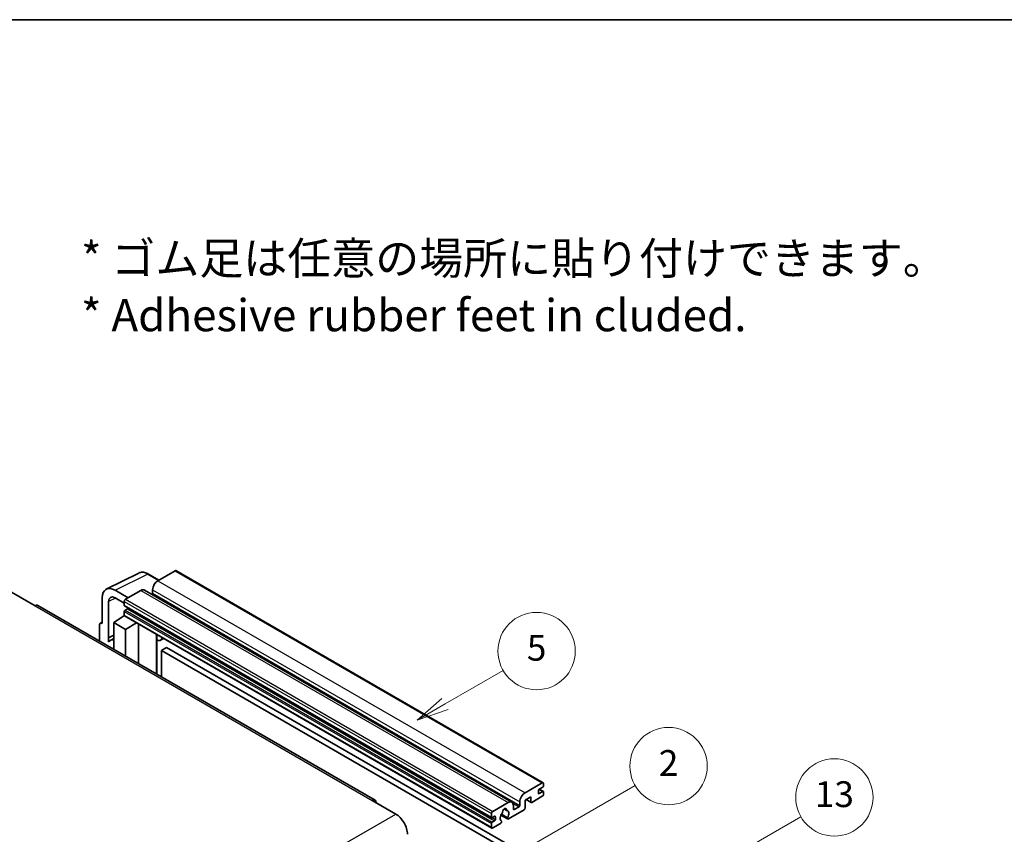
# Model space of a CAD drawing. Units: millimetres. Extents: x 0 to 11213, y 0 to 1405.
# Drawn here: x 353 to 658, y 871 to 1124 of the extents above; entities that cross this region are included whole.
import ezdxf

# ---------------------------------------------------------------- set-up
doc = ezdxf.new("R2010")
doc.units = ezdxf.units.MM
doc.header["$LTSCALE"] = 4
for name, color, linetype, lineweight in [('Border (ISO)', 7, 'Continuous', 35), ('Symbol (ISO)', 7, 'Continuous', 18), ('Symbol (TK)', 100, 'Continuous', 18), ('Visible (ISO)', 7, 'Continuous', 35), ('Visible Narrow (ISO)', 7, 'Continuous', 25)]:
    doc.layers.add(name, color=color, linetype=linetype, lineweight=lineweight)
doc.styles.add('Note Text (TK)', font='txt')
doc.styles.add('Note Text (TK2)', font='txt')

# ---------------------------------------------------------------- blocks, each defined once
blk = doc.blocks.new('図面枠 tk図枠')
at = {"layer": 'Border (ISO)'}
blk.add_line((14.5, 289), (405.5, 289), dxfattribs=at)
blk = doc.blocks.new('バルーン2')
at = {"layer": 'Symbol (TK)', "color": 100}
for p, q in [((135.708, 235.932), (140.21, 238.531)), ((135.458, 236.365), (133.543, 234.682)), ((135.708, 235.932), (133.543, 234.682)), ((133.543, 234.682), (135.958, 235.499))]:
    blk.add_line(p, q, dxfattribs=at)
at = {"layer": 'Symbol (TK)'}
blk.add_circle((142.809, 240.031), 3, dxfattribs=at)
at = {"layer": 'Symbol (TK)', "color": 7, "insert": (142.809, 240.025), "char_height": 2, "attachment_point": 5, "style": 'Note Text (TK2)'}
blk.add_mtext('5', dxfattribs=at)
blk = doc.blocks.new('バルーン10')
at = {"layer": 'Symbol (TK)', "color": 100}
for p, q in [((155.619, 222.74), (163.307, 227.179)), ((155.369, 223.174), (153.454, 221.49)), ((155.619, 222.74), (153.454, 221.49)), ((153.454, 221.49), (155.869, 222.307))]:
    blk.add_line(p, q, dxfattribs=at)
at = {"layer": 'Symbol (TK)'}
blk.add_circle((165.905, 228.679), 3, dxfattribs=at)
at = {"layer": 'Symbol (TK)', "color": 7, "insert": (165.905, 228.673), "char_height": 2, "attachment_point": 5, "style": 'Note Text (TK2)'}
blk.add_mtext('13', dxfattribs=at)
blk = doc.blocks.new('バルーン12')
at = {"layer": 'Symbol (TK)', "color": 100}
for p, q in [((140.96, 224.132), (150.446, 229.609)), ((140.71, 224.565), (138.795, 222.882)), ((140.96, 224.132), (138.795, 222.882)), ((138.795, 222.882), (141.21, 223.699))]:
    blk.add_line(p, q, dxfattribs=at)
at = {"layer": 'Symbol (TK)'}
blk.add_circle((153.044, 231.109), 3, dxfattribs=at)
at = {"layer": 'Symbol (TK)', "color": 7, "insert": (153.044, 231.091), "char_height": 2, "attachment_point": 5, "style": 'Note Text (TK2)'}
blk.add_mtext('2', dxfattribs=at)

msp = doc.modelspace()

# ---------------------------------------------------------------- linework, layer by layer
at = {"layer": 'Visible (ISO)'}
for p, q in [((379.6996, 947.3171), (389.7563, 952.3397)), ((396.023, 950.1448), (392.7763, 952.0193)), ((401.0433, 953.0432), (395.7096, 949.9639)), ((401.329, 953.0715), (515.2742, 887.2852)), ((394.0934, 947.1645), (394.0934, 946.0447)), ((350.3336, 946.3946), (357.6067, 942.1955)), ((378.4158, 944.6478), (378.4158, 936.7133)), ((386.4971, 944.645), (382.454, 946.9793)), ((382.4564, 944.6436), (385.2849, 943.0106)), ((390.4569, 946.9312), (385.6889, 944.1784)), ((391.5997, 947.0444), (505.5449, 881.2581)), ((463.1156, 881.8597), (358.4638, 942.2804)), ((380.4374, 932.2782), (380.4374, 943.4778)), ((385.2849, 943.4786), (385.2849, 942.3588)), ((385.3559, 942.2018), (499.3011, 876.4155)), ((386.2546, 941.239), (385.5273, 940.8191)), ((382.0524, 936.9466), (385.3212, 939.107)), ((384.6191, 938.6749), (385.2877, 939.226)), ((384.6449, 938.66), (384.6191, 938.6749)), ((384.6191, 938.6749), (384.6191, 938.643)), ((385.2849, 940.3992), (385.2849, 939.2794)), ((385.4032, 939.0178), (499.3484, 873.2315)), ((377.6077, 936.2473), (377.6077, 931.2277)), ((377.8645, 936.7812), (378.4158, 937.0565)), ((378.4158, 936.7133), (378.4153, 936.7136)), ((382.0524, 936.9466), (382.0524, 928.6615)), ((385.6889, 934.847), (382.0524, 936.9466)), ((385.6889, 934.847), (389.0411, 936.9175)), ((389.7295, 924.2291), (389.7295, 936.52)), ((380.4374, 932.2782), (382.0524, 933.0848)), ((380.4379, 932.2779), (380.4374, 932.2782)), ((380.4379, 932.2779), (382.0524, 933.0842)), ((380.4379, 930.9409), (380.4379, 932.2779)), ((382.0524, 932.0173), (380.9543, 931.3833)), ((385.6889, 926.562), (385.6889, 934.847)), ((395.354, 932.9722), (395.554, 933.1573)), ((395.356, 932.974), (395.356, 920.9807)), ((397.5047, 932.031), (396.5293, 931.4678)), ((398.4169, 929.2715), (396.8006, 928.3384)), ((398.4169, 929.2715), (510.3418, 864.6516)), ((396.8006, 920.1467), (396.8006, 928.3384)), ((396.8006, 928.3384), (508.7255, 863.7185)), ((509.6549, 884.1776), (514.9885, 887.2569)), ((515.3925, 887.0237), (515.3925, 886.3705)), ((514.9885, 883.0578), (511.756, 881.1915)), ((513.7763, 884.8774), (513.7763, 884.0376)), ((515.1501, 885.9505), (514.0187, 885.2973)), ((514.0187, 883.8976), (515.1501, 884.5508)), ((514.0383, 885.3087), (515.3215, 884.5678)), ((515.3925, 884.4109), (515.3925, 883.7577)), ((462.2585, 881.7747), (469.5316, 877.5756)), ((499.6341, 878.3921), (504.4021, 881.1449)), ((506.0183, 880.2117), (506.0183, 879.092)), ((508.0386, 880.2584), (508.0386, 881.3782)), ((511.4327, 882.8712), (509.6549, 881.8447)), ((509.6549, 881.8447), (509.6549, 879.4186)), ((510.0058, 882.0474), (511.5274, 881.1689)), ((511.4327, 881.3782), (511.4327, 882.8712)), ((499.2301, 876.5725), (499.2301, 877.6923)), ((500.1998, 876.8524), (499.4725, 876.4325)), ((502.1838, 877.2093), (504.2346, 876.0253)), ((504.172, 876.4151), (502.3201, 877.4843)), ((503.135, 879.1358), (503.9232, 878.6807)), ((509.3316, 878.8587), (504.4632, 876.0479)), ((506.2607, 878.952), (507.7962, 879.8385)), ((499.2301, 873.4931), (499.2301, 874.6129)), ((499.4725, 875.0328), (500.1998, 875.4527)), ((502.0782, 874.6709), (499.6341, 873.2599)), ((500.4423, 875.8726), (500.4423, 876.7125)), ((502.3201, 875.4028), (502.3694, 875.3744))]:
    msp.add_line(p, q, dxfattribs=at)
for centre, major_axis, ratio, start_param, end_param in [((401.0433, 952.5767), (0.2857, 0.4949), 0.57735027, 0, 0.78539816), ((382.4589, 942.3079), (-2.8606, 4.9547), 0.5766475, 5.49839613, 7.06797448), ((390.4569, 945.0649), (1.1429, 1.9795), 0.57735027, 0, 0.78539816), ((395.7096, 948.0976), (-1.1429, -1.9795), 0.57735027, 3.92699082, 5.49778714), ((382.4589, 942.3079), (-1.4303, 2.4774), 0.5766475, 5.49839613, 7.06797448), ((385.6889, 943.7118), (-0.2857, -0.4949), 0.57735027, 3.92699082, 5.49778714), ((393.851, 945.9047), (-0.1714, -0.2969), 0.57735027, 1.15447238, 2.35619449), ((357.6067, 940.7958), (0.8571, 1.4846), 0.57735027, 0, 0.78539816), ((385.5273, 942.4988), (-0.1714, -0.2969), 0.57735027, 5.49778714, 6.28318531), ((386.2546, 941.519), (-0.1714, -0.2969), 0.57735027, 0.78539816, 1.99787491), ((385.5273, 940.5392), (-0.1714, -0.2969), 0.57735027, 3.92699082, 5.49778714), ((385.6889, 939.5127), (-0.2857, -0.4949), 0.57735027, 5.49778714, 6.28318531), ((378.4163, 935.7793), (-0.5721, 0.9909), 0.5766475, 5.49839613, 7.06797448), ((394.7845, 933.2238), (-0.5709, 0.2495), 0.0957488, 2.43291877, 3.09977496), ((395.3864, 933.4473), (1.1429, -1.9795), 0.57735027, 5.47896434, 6.96484411), ((383.6686, 926.6821), (-2.7143, 4.7013), 0.57735027, 5.93239267, 6.4981299), ((514.9885, 886.7904), (0.2857, 0.4949), 0.57735027, 5.49778714, 7.06858347), ((515.1501, 886.2305), (-0.1714, -0.2969), 0.57735027, 0.78539816, 2.35619449), ((509.6549, 882.3113), (1.1429, 1.9795), 0.57735027, 0.78539816, 2.35619449), ((514.0187, 885.0174), (-0.1714, -0.2969), 0.57735027, 3.92699082, 5.49778714), ((514.0187, 884.1776), (-0.1714, -0.2969), 0.57735027, 5.49778714, 7.06858347), ((514.9885, 883.5244), (-0.2857, -0.4949), 0.57735027, 0.78539816, 2.35619449), ((515.1501, 884.2709), (0.1714, 0.2969), 0.57735027, 5.49778714, 7.06858347), ((462.2585, 880.375), (0.8571, 1.4846), 0.57735027, 5.49778714, 7.06858347), ((504.4021, 879.2786), (1.1429, 1.9795), 0.57735027, 5.49778714, 7.06858347), ((507.7962, 880.1184), (0.1714, 0.2969), 0.57735027, 3.92699082, 5.49778714), ((511.756, 881.5648), (-0.2286, -0.3959), 0.57735027, 5.49778714, 7.06858347), ((469.5316, 873.3765), (2.5714, -4.4538), 0.57735027, 0.78539816, 2.35619449), ((499.6341, 877.9255), (0.2857, 0.4949), 0.57735027, 0.78539816, 2.35619449), ((500.1998, 876.5725), (0.1714, 0.2969), 0.57735027, 5.49778714, 7.06858347), ((503.2707, 876.9924), (-0.9263, -1.6044), 0.57735027, 4.44838985, 6.30980171), ((502.4238, 877.9823), (-0.1714, -0.2969), 0.57735027, 1.71584878, 2.41828344), ((503.2707, 878.5321), (0.4286, 0.7423), 0.57735027, 5.4356982, 8.70146874), ((504.1176, 878.9602), (-0.1714, -0.2969), 0.57735027, 5.4356982, 6.13813286), ((503.2707, 876.9924), (0.9263, 1.6044), 0.57735027, 4.68577258, 6.54718444), ((506.2607, 879.2319), (-0.1714, -0.2969), 0.57735027, 5.49778714, 7.06858347), ((509.3316, 879.2319), (-0.2286, -0.3959), 0.57735027, 0.78539816, 2.35619449), ((499.4725, 876.7125), (-0.1714, -0.2969), 0.57735027, 5.49778714, 7.06858347), ((499.4725, 874.7529), (0.1714, 0.2969), 0.57735027, 0.78539816, 2.35619449), ((500.1998, 875.7327), (0.1714, 0.2969), 0.57735027, 3.92699082, 5.49778714), ((502.0782, 875.0442), (0.2286, 0.3959), 0.57735027, 3.92699082, 5.9469406), ((504.4632, 876.4212), (-0.2286, -0.3959), 0.57735027, 5.04863368, 7.06858347), ((499.6341, 873.7264), (-0.2857, -0.4949), 0.57735027, 5.49778714, 7.06858347)]:
    msp.add_ellipse(centre, major_axis=major_axis, ratio=ratio, start_param=start_param, end_param=end_param, dxfattribs=at)
msp.add_open_spline([(392.7763, 952.0193), (392.573, 952.1367), (392.3672, 952.2379), (391.9536, 952.4045), (391.7458, 952.4699), (391.3309, 952.5612), (391.1239, 952.587), (390.715, 952.5949), (390.5132, 952.5769), (390.1224, 952.4935), (389.9335, 952.4282), (389.7563, 952.3397)], degree=3, knots=[-0.784789176, -0.784789176, -0.784789176, -0.784789176, -0.634804167, -0.634804167, -0.484819157, -0.484819157, -0.334834148, -0.334834148, -0.184849139, -0.184849139, -0.03486413, -0.03486413, -0.03486413, -0.03486413], dxfattribs=at)
at = {"layer": 'Visible Narrow (ISO)'}
for p, q in [((382.454, 946.9793), (392.5047, 951.9988)), ((392.5047, 951.9988), (395.8695, 950.0562)), ((401.0433, 953.0432), (514.9885, 887.2569)), ((394.0934, 947.1645), (508.0386, 881.3782)), ((395.7096, 949.9639), (509.6549, 884.1776)), ((382.6026, 944.5592), (380.4374, 943.4778)), ((385.6889, 944.1784), (499.6341, 878.3921)), ((390.4569, 946.9312), (504.4021, 881.1449)), ((394.0934, 946.0447), (508.0386, 880.2584)), ((357.6067, 942.1955), (462.2585, 881.7747)), ((385.2849, 943.4786), (499.2301, 877.6923)), ((385.2849, 942.3588), (499.2301, 876.5725)), ((386.2546, 941.239), (500.1998, 875.4527)), ((385.2849, 940.3992), (499.2301, 874.6129)), ((385.2849, 939.2794), (499.2301, 873.4931)), ((385.5273, 940.8191), (499.4725, 875.0328)), ((378.4153, 936.7136), (378.4158, 936.7138)), ((395.2025, 932.9988), (395.443, 933.2214)), ((395.2025, 932.9988), (395.2025, 921.0693)), ((513.7763, 884.0376), (514.0187, 883.8976)), ((513.9483, 885.2447), (515.1501, 884.5508)), ((505.8335, 880.9716), (507.7962, 879.8385)), ((510.1397, 882.1247), (511.4327, 881.3782)), ((308.3112, 784.495), (469.5316, 877.5756)), ((500.1998, 876.8524), (500.4423, 876.7125)), ((503.2331, 879.2089), (503.8756, 878.8379)), ((506.0183, 879.092), (506.2607, 878.952)), ((499.4725, 876.4325), (500.4423, 875.8726))]:
    msp.add_line(p, q, dxfattribs=at)
for centre, major_axis, ratio, start_param, end_param in [((392.495, 947.3202), (-2.83, 4.9708), 0.57677384, 5.50187364, 6.25179868), ((392.4906, 951.5244), (0.2857, 0.4949), 0.57735027, 0, 0.75049158)]:
    msp.add_ellipse(centre, major_axis=major_axis, ratio=ratio, start_param=start_param, end_param=end_param, dxfattribs=at)

# ---------------------------------------------------------------- block references
at = {"xscale": 4, "yscale": 4, "zscale": 4}
msp.add_blockref('図面枠 tk図枠', (-58, -32), dxfattribs=at)
at = {"layer": 'Symbol (TK)', "xscale": 4, "yscale": 4, "zscale": 4}
for name in ['バルーン2', 'バルーン12', 'バルーン10']:
    msp.add_blockref(name, (-58, -32), dxfattribs=at)

# ---------------------------------------------------------------- texts
at = {"layer": 'Symbol (ISO)', "color": 7, "insert": (371.8729, 1041.1549), "char_height": 10, "width": 277.953224, "attachment_point": 4, "line_spacing_factor": 1.058182, "style": 'Note Text (TK)'}
msp.add_mtext('{\\fＭＳ Ｐゴシック|b0|i0;* ゴム足は任意の場所に貼り付けできます。\\P\\fＭＳ Ｐゴシック|b0|i0;* Adhesive rubber feet in cluded.}', dxfattribs=at)

doc.saveas('drawing.dxf')
